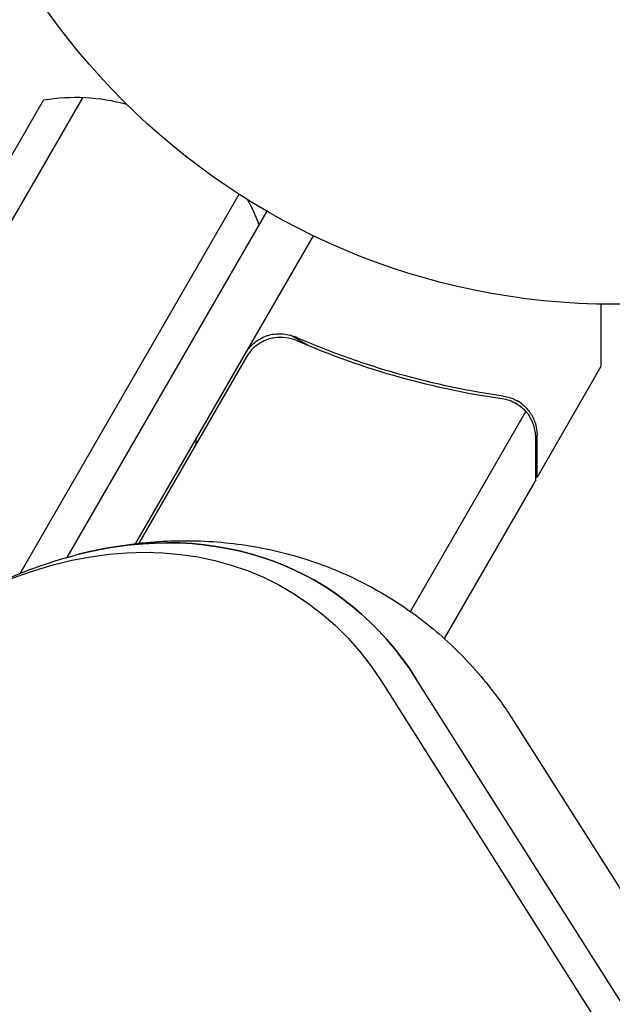
# Model space of a CAD drawing. Units: millimetres. Extents: x -5426 to 5928, y -4507 to 4323.
# Drawn here: x 1120 to 1165, y 1191 to 1266 of the extents above; entities that cross this region are included whole.
import ezdxf

# ---------------------------------------------------------------- set-up
doc = ezdxf.new("R2010")
doc.units = ezdxf.units.MM
doc.header["$LTSCALE"] = 20
doc.linetypes.add('HIDDEN', pattern=[9.525, 6.35, -3.175])
doc.layers.add('2d', color=230, linetype='Continuous')
doc.layers.add('AS-Free_Space_Hatch', color=31, linetype='HIDDEN')

msp = doc.modelspace()

# ---------------------------------------------------------------- hatches: boundary and pattern name
at = {"layer": 'AS-Free_Space_Hatch'}
h = msp.add_hatch(dxfattribs=at)
h.set_pattern_fill('ANSI31', color=256, scale=100, angle=123)
h.paths.add_polyline_path([(3730.85, 374.614), (4794.512, 988.719, 1), (3794.512, 2720.77), (2018.069, 1695.14, 0.416459), (1655.9, 322.494, 0.395085), (2073.181, -979.225), (2582.288, -1262.703), (2981.92, -2625.478, 1), (4901.102, -2062.68), (4501.47, -699.905, 0.170067)])
h.paths.add_polyline_path([(-2022.073, -92.334, 0.414214), (-2388.099, 1273.692, 0.414214), (-3754.124, 907.666), (-4803.13, -909.265, 0.414214), (-4437.105, -2275.291, 0.414214), (-3071.079, -1909.265)])

# ---------------------------------------------------------------- linework, layer by layer
at = {"layer": '2d'}
for p, q in [((1082.822, 1192.502), (1121.854, 1260.108)), ((1089.386, 1198.872), (1124.848, 1260.294)), ((1120.064, 1224.008), (1136.769, 1252.941)), ((1123.654, 1225.227), (1138.904, 1251.64)), ((1128.877, 1226.272), (1142.444, 1249.771)), ((1142.012, 1241.42), (1140.708, 1242.172)), ((1137.345, 1240.54), (1129.124, 1226.3)), ((1159.504, 1231.32), (1164.404, 1239.807)), ((1149.848, 1221.1), (1158.657, 1236.358)), ((1159.504, 1231.32), (1159.404, 1231.378)), ((1159.404, 1231.147), (1152.416, 1219.043)), ((1147.651, 1215.723), (1196.824, 1138.092)), ((1199.433, 1138.369), (1150.26, 1215.999)), ((1157.706, 1212.768), (1158.039, 1212.242)), ((1157.706, 1212.768), (1206.879, 1135.137))]:
    msp.add_line(p, q, dxfattribs=at)
msp.add_circle((1165.404, 1297.539), 53, dxfattribs=at)
for centre, radius, start, end in [((1124.277, 1245.305), 15, 74.78657, 99.29651), ((1124.277, 1245.305), 15, 20.70352, 28.78259), ((1115.195, 1233.228), 18.327, 2.0895, 3.24788)]:
    msp.add_arc(centre, radius, start, end, dxfattribs=at)
at = {"layer": '2d', "extrusion": (0, 0, -1)}
for centre, major_axis, start_param, end_param in [((1122.044, 1191.115), (18.304, 31.704), -1.179944, 0.371209), ((1123.492, 1190.279), (19.133, 33.14), -0.626787, 0.371307)]:
    msp.add_ellipse(centre, major_axis=major_axis, ratio=0.74345, start_param=start_param, end_param=end_param, dxfattribs=at)
at = {"layer": '2d'}
msp.add_ellipse((1123.492, 1190.279), major_axis=(19.133, 33.14), ratio=0.74345, start_param=-0.371307, end_param=0.626787, dxfattribs=at)
for points, knots in [([(1164.404, 1239.807), (1164.404, 1239.807), (1164.404, 1239.932), (1164.404, 1240.306), (1164.404, 1240.462), (1164.404, 1240.743), (1164.404, 1240.895), (1164.404, 1241.064), (1164.404, 1241.181), (1164.404, 1241.242), (1164.404, 1242.081), (1164.404, 1243.162), (1164.404, 1244.549)], [0.5, 0.5, 0.5, 0.5, 0.625, 0.625, 0.6875, 0.6875, 0.71875, 0.734375, 0.734375, 0.75, 0.75, 0.9464969, 0.9464969, 0.9464969, 0.9464969]), ([(1137.262, 1240.795), (1137.354, 1240.955), (1137.46, 1241.104), (1137.697, 1241.382), (1137.829, 1241.511), (1138.115, 1241.742), (1138.267, 1241.844), (1138.587, 1242.018), (1138.757, 1242.091), (1139.105, 1242.204), (1139.282, 1242.244), (1139.643, 1242.293), (1139.828, 1242.3), (1140.191, 1242.282), (1140.37, 1242.257), (1140.723, 1242.174), (1140.897, 1242.116), (1141.065, 1242.042)], [0, 0, 0, 0, 0.000547172, 0.000547172, 0.001094344, 0.001094344, 0.001641516, 0.001641516, 0.002188688, 0.002188688, 0.00273586, 0.00273586, 0.003283032, 0.003283032, 0.003830204, 0.003830204, 0.004377377, 0.004377377, 0.004377377, 0.004377377]), ([(1137.993, 1241.32), (1138.208, 1241.504), (1138.444, 1241.654), (1138.828, 1241.828), (1138.961, 1241.878), (1139.229, 1241.957), (1139.365, 1241.987), (1139.778, 1242.048), (1140.063, 1242.05), (1140.612, 1241.978), (1140.884, 1241.902), (1141.141, 1241.791)], [0.001013661, 0.001013661, 0.001013661, 0.001013661, 0.001852653, 0.001852653, 0.002272148, 0.002272148, 0.002691644, 0.002691644, 0.003530636, 0.003530636, 0.004369628, 0.004369628, 0.004369628, 0.004369628]), ([(1156.924, 1237.536), (1154.332, 1237.902), (1151.71, 1238.443), (1147.739, 1239.555), (1146.408, 1239.976), (1144.402, 1240.691), (1143.73, 1240.943), (1142.393, 1241.474), (1141.728, 1241.752), (1141.065, 1242.042)], [0, 0, 0, 0, 0.00869705, 0.00869705, 0.01304558, 0.01304558, 0.01521984, 0.01521984, 0.01739411, 0.01739411, 0.01739411, 0.01739411]), ([(1141.141, 1241.791), (1143.789, 1240.638), (1146.421, 1239.715), (1151.651, 1238.253), (1154.25, 1237.715), (1156.828, 1237.347)], [0, 0, 0, 0, 0.00859307, 0.00859307, 0.01718614, 0.01718614, 0.01718614, 0.01718614]), ([(1157.926, 1236.963), (1158.062, 1236.883), (1158.193, 1236.791), (1158.438, 1236.589), (1158.552, 1236.478), (1158.657, 1236.358)], [0.001328787, 0.001328787, 0.001328787, 0.001328787, 0.001872455, 0.001872455, 0.002416124, 0.002416124, 0.002416124, 0.002416124]), ([(1158.307, 1236.963), (1158.468, 1236.842), (1158.602, 1236.715), (1158.813, 1236.487), (1158.893, 1236.383), (1158.95, 1236.303)], [0.000526185, 0.000526185, 0.000526185, 0.000526185, 0.001315456, 0.001315456, 0.002104727, 0.002104727, 0.002104727, 0.002104727]), ([(1159.404, 1234.377), (1159.404, 1234.55), (1159.39, 1234.708), (1159.341, 1235.008), (1159.307, 1235.149), (1159.178, 1235.556), (1159.058, 1235.803), (1158.908, 1236.03)], [0, 0, 0, 0, 0.001089402, 0.001089402, 0.002178803, 0.002178803, 0.004357607, 0.004357607, 0.004357607, 0.004357607]), ([(1158.95, 1236.303), (1159.036, 1236.181), (1159.112, 1236.056), (1159.211, 1235.861), (1159.257, 1235.761), (1159.305, 1235.643), (1159.327, 1235.583), (1159.337, 1235.552), (1159.342, 1235.539), (1159.345, 1235.531), (1159.346, 1235.527), (1159.456, 1235.199), (1159.504, 1234.882), (1159.504, 1234.565)], [0, 0, 0, 0, 0.25, 0.25, 0.375, 0.4375, 0.46875, 0.484375, 0.492188, 0.492188, 0.5, 0.5, 1, 1, 1, 1]), ([(1159.404, 1231.147), (1159.404, 1231.368), (1159.404, 1231.763), (1159.404, 1232.853), (1159.404, 1233.548), (1159.404, 1234.377)], [0, 0, 0, 0, 0.00517024, 0.00517024, 0.01034048, 0.01034048, 0.01034048, 0.01034048]), ([(1124.537, 1225.463), (1126.231, 1225.893), (1127.953, 1226.195), (1131.382, 1226.518), (1133.098, 1226.543), (1136.46, 1226.315), (1138.117, 1226.065), (1141.324, 1225.302), (1142.884, 1224.791), (1145.869, 1223.525), (1147.303, 1222.77), (1150.009, 1221.04), (1151.29, 1220.061), (1153.671, 1217.909), (1154.778, 1216.73), (1156.471, 1214.607), (1157.114, 1213.704), (1157.706, 1212.768)], [0, 0, 0, 0, 5.587341, 5.587341, 11.113438, 11.113438, 16.53359, 16.53359, 21.860158, 21.860158, 27.121392, 27.121392, 32.353837, 32.353837, 37.59645, 37.59645, 41.190531, 41.190531, 41.190531, 41.190531]), ([(1108.2, 1216.657), (1109.618, 1217.901), (1111.109, 1219.05), (1114.196, 1221.12), (1115.799, 1222.046), (1119.08, 1223.647), (1120.765, 1224.326), (1123.158, 1225.09), (1123.846, 1225.287), (1124.537, 1225.463)], [0, 0, 0, 0, 5.761373, 5.761373, 11.506805, 11.506805, 17.223199, 17.223199, 19.502016, 19.502016, 19.502016, 19.502016])]:
    msp.add_open_spline(points, degree=3, knots=knots, dxfattribs=at)
for points in [[(1137.993, 1241.32), (1137.733, 1241.097), (1137.517, 1240.837), (1137.345, 1240.54)], [(1156.828, 1237.347), (1157.218, 1237.292), (1157.576, 1237.165), (1157.904, 1236.976)], [(1156.924, 1237.536), (1157.29, 1237.484), (1157.63, 1237.369), (1157.944, 1237.197)], [(1157.944, 1237.197), (1157.964, 1237.186), (1157.983, 1237.175), (1158.003, 1237.164)], [(1157.904, 1236.976), (1157.906, 1236.975), (1157.908, 1236.974), (1157.91, 1236.972)], [(1157.926, 1236.963), (1157.92, 1236.966), (1157.915, 1236.969), (1157.91, 1236.972)], [(1158.307, 1236.963), (1158.216, 1237.032), (1158.115, 1237.099), (1158.004, 1237.163)], [(1158.657, 1236.358), (1158.749, 1236.254), (1158.832, 1236.145), (1158.908, 1236.03)]]:
    msp.add_open_spline(points, degree=3, dxfattribs=at)
msp.add_rational_spline([(1159.504, 1231.32), (1159.504, 1231.32), (1159.504, 1232.414), (1159.504, 1234.565)], [0.983775506511, 0.983775506511, 0.989183671007, 1], degree=3, dxfattribs=at)

doc.saveas('drawing.dxf')
